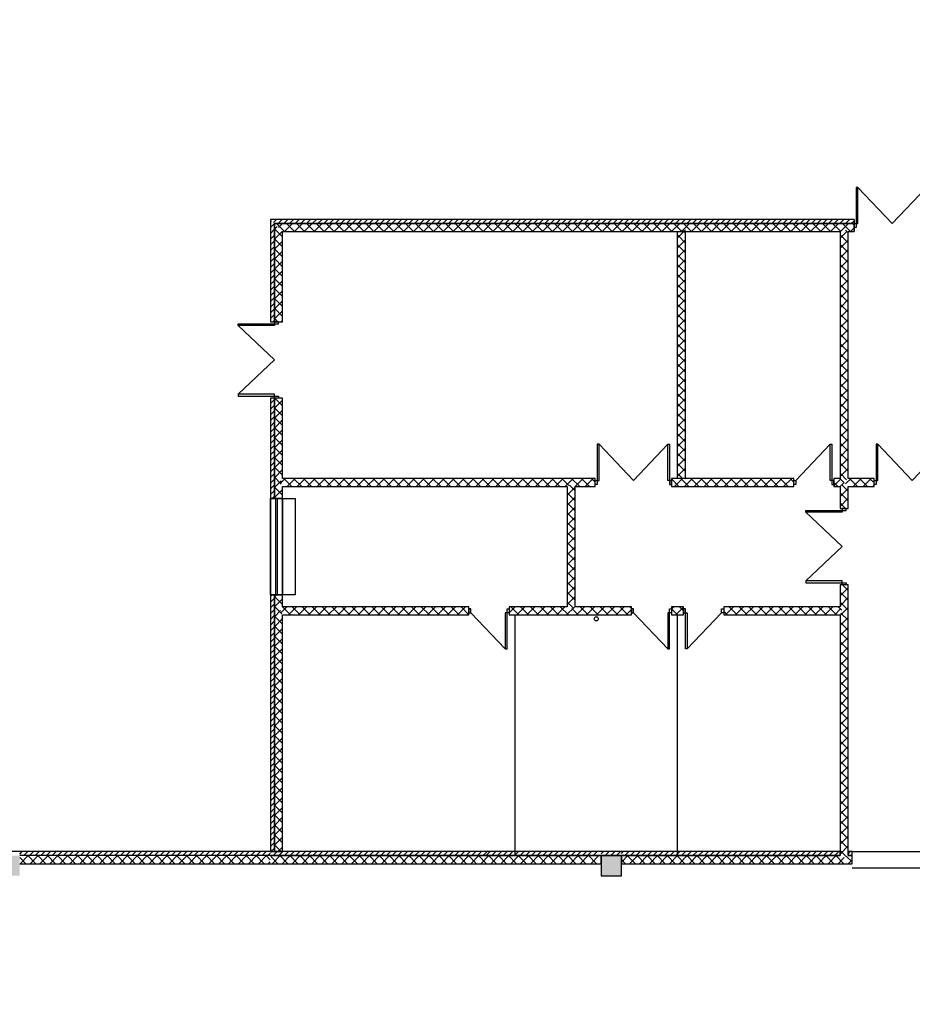
# Model space of a CAD drawing. Units: inches. Extents: x -428 to 11380, y 35389 to 43099.
# Drawn here: x 8304 to 9194, y 41136 to 42118 of the extents above; entities that cross this region are included whole.
import ezdxf

# ---------------------------------------------------------------- set-up
doc = ezdxf.new("R2010")
doc.units = ezdxf.units.IN
doc.header["$LTSCALE"] = 48
doc.linetypes.add('DGN Style 3', pattern=[293.777009, 209.84072, -83.936288])
doc.layers.get('0').update_dxf_attribs({"color": 4})
for name, color, linetype, lineweight in [('A-DOOR', 7, 'Continuous', 25), ('A-FLOR-OVHD', 9, 'DGN Style 3', 18), ('A-WALL-FULL', 7, 'Continuous', 35), ('A-WALL-HEAD', 7, 'Continuous', 35)]:
    doc.layers.add(name, color=color, linetype=linetype, lineweight=lineweight)
doc.layers.add('Floorplan', color=7, linetype='Continuous')

# ---------------------------------------------------------------- blocks, each defined once
blk = doc.blocks.new('*U63')
at = {"color": 0, "linetype": 'ByBlock', "lineweight": -2}
blk.add_line((38, 4), (3.75, 40), dxfattribs=at)
at = {"color": 0, "linetype": 'ByBlock', "lineweight": -2, "flags": 128}
for points in [[(2, 4), (3.75, 4), (3.75, 40), (2, 40)], [(2, 0), (0, 0), (0, 4), (2, 4)], [(38, 0), (40, 0), (40, 4), (38, 4)]]:
    blk.add_lwpolyline(points, close=True, dxfattribs=at)
blk = doc.blocks.new('*U64')
at = {"color": 0, "linetype": 'ByBlock', "lineweight": -2}
for q in [(3.75, 40), (72.25, 40)]:
    blk.add_line((38, 4), q, dxfattribs=at)
at = {"color": 0, "linetype": 'ByBlock', "lineweight": -2, "flags": 128}
for points in [[(2, 4), (3.75, 4), (3.75, 40), (2, 40)], [(74, 4), (72.25, 4), (72.25, 40), (74, 40)], [(2, 0), (0, 0), (0, 4), (2, 4)], [(74, 0), (76, 0), (76, 4), (74, 4)]]:
    blk.add_lwpolyline(points, close=True, dxfattribs=at)
blk = doc.blocks.new('*U65')
at = {"color": 0, "linetype": 'ByBlock', "lineweight": -2}
blk.add_line((38, 4), (3.75, 40), dxfattribs=at)
at = {"color": 0, "linetype": 'ByBlock', "lineweight": -2, "flags": 128}
for points in [[(2, 4), (3.75, 4), (3.75, 40), (2, 40)], [(2, 0), (0, 0), (0, 4), (2, 4)], [(38, 0), (40, 0), (40, 4), (38, 4)]]:
    blk.add_lwpolyline(points, close=True, dxfattribs=at)
blk = doc.blocks.new('*U66')
at = {"color": 0, "linetype": 'ByBlock', "lineweight": -2}
blk.add_line((38, 4), (3.75, 40), dxfattribs=at)
at = {"color": 0, "linetype": 'ByBlock', "lineweight": -2, "flags": 128}
for points in [[(2, 4), (3.75, 4), (3.75, 40), (2, 40)], [(2, 0), (0, 0), (0, 4), (2, 4)], [(38, 0), (40, 0), (40, 4), (38, 4)]]:
    blk.add_lwpolyline(points, close=True, dxfattribs=at)
blk = doc.blocks.new('*U67')
at = {"color": 0, "linetype": 'ByBlock', "lineweight": -2}
blk.add_line((38, 4), (3.75, 40), dxfattribs=at)
at = {"color": 0, "linetype": 'ByBlock', "lineweight": -2, "flags": 128}
for points in [[(2, 4), (3.75, 4), (3.75, 40), (2, 40)], [(2, 0), (0, 0), (0, 4), (2, 4)], [(38, 0), (40, 0), (40, 4), (38, 4)]]:
    blk.add_lwpolyline(points, close=True, dxfattribs=at)
blk = doc.blocks.new('*U68')
at = {"color": 0, "linetype": 'ByBlock', "lineweight": -2}
for q in [(3.75, 40), (72.25, 40)]:
    blk.add_line((38, 4), q, dxfattribs=at)
at = {"color": 0, "linetype": 'ByBlock', "lineweight": -2, "flags": 128}
for points in [[(2, 4), (3.75, 4), (3.75, 40), (2, 40)], [(74, 4), (72.25, 4), (72.25, 40), (74, 40)], [(2, 0), (0, 0), (0, 4), (2, 4)], [(74, 0), (76, 0), (76, 4), (74, 4)]]:
    blk.add_lwpolyline(points, close=True, dxfattribs=at)
blk = doc.blocks.new('*U90')
at = {"color": 0, "linetype": 'ByBlock', "lineweight": -2}
for q in [(3.75, 40), (72.25, 40)]:
    blk.add_line((38, 4), q, dxfattribs=at)
at = {"color": 0, "linetype": 'ByBlock', "lineweight": -2, "flags": 128}
for points in [[(2, 4), (3.75, 4), (3.75, 40), (2, 40)], [(74, 4), (72.25, 4), (72.25, 40), (74, 40)], [(2, 0), (0, 0), (0, 4), (2, 4)], [(74, 0), (76, 0), (76, 4), (74, 4)]]:
    blk.add_lwpolyline(points, close=True, dxfattribs=at)
blk = doc.blocks.new('*U220')
at = {"layer": 'A-DOOR', "flags": 128}
blk.add_lwpolyline([(-7.6, -59.9), (-9.3, -59.9), (-9.3, 68), (-7.6, 68)], close=True, dxfattribs=at)
at = {"layer": 'A-FLOR-OVHD', "lineweight": 25}
for p, q in [((-7.6, 68), (16.4, 68)), ((16.4, 68), (16.4, -59.9)), ((16.4, -59.9), (-7.6, -59.9))]:
    blk.add_line(p, q, dxfattribs=at)
at = {"layer": 'A-WALL-FULL'}
for p, q in [((-16.4, 68), (-0.4, 68)), ((-0.4, -59.9), (-16.4, -59.9))]:
    blk.add_line(p, q, dxfattribs=at)
at = {"layer": 'A-WALL-HEAD', "lineweight": 35}
for p, q in [((-16.4, 68), (-16.4, -59.9)), ((-0.4, -59.9), (-0.4, 68))]:
    blk.add_line(p, q, dxfattribs=at)
blk = doc.blocks.new('*U139')
at = {"color": 0, "linetype": 'ByBlock', "lineweight": -2}
for q in [(3.75, 40), (72.25, 40)]:
    blk.add_line((38, 4), q, dxfattribs=at)
at = {"color": 0, "linetype": 'ByBlock', "lineweight": -2, "flags": 128}
for points in [[(2, 4), (3.75, 4), (3.75, 40), (2, 40)], [(74, 4), (72.25, 4), (72.25, 40), (74, 40)], [(2, 0), (0, 0), (0, 4), (2, 4)], [(74, 0), (76, 0), (76, 4), (74, 4)]]:
    blk.add_lwpolyline(points, close=True, dxfattribs=at)
blk = doc.blocks.new('*U227')
at = {"layer": 'A-DOOR'}
for q in [(-34.25, 20), (34.25, 20)]:
    blk.add_line((0, -16), q, dxfattribs=at)
at = {"layer": 'A-DOOR', "flags": 128}
for points in [[(-36, -16), (-34.25, -16), (-34.25, 20), (-36, 20)], [(36, -16), (34.25, -16), (34.25, 20), (36, 20)], [(-36, -20), (-38, -20), (-38, -16), (-36, -16)], [(36, -20), (38, -20), (38, -16), (36, -16)]]:
    blk.add_lwpolyline(points, close=True, dxfattribs=at)

msp = doc.modelspace()

# ---------------------------------------------------------------- hatches: boundary and pattern name
at = {"layer": 'Floorplan'}
h = msp.add_hatch(dxfattribs=at)
h.set_pattern_fill('_U', color=256, style=0)
h.set_pattern_definition([(405, (-8558, -21774.4863), (-2.82842712, 2.82842713), [])])
h.paths.add_polyline_path([(8554, 41656.5623295), (8558, 41656.5623295), (8558, 41740.5623295), (8554, 41740.5623295)], flags=16)
h.paths.add_polyline_path([(8554, 41816.5623295), (8558, 41816.5623295), (8558, 41914.5623295), (8554, 41918.5623295)], flags=16)
h.paths.add_polyline_path([(8554, 41288.5623295), (8558, 41288.5623295), (8558, 41528.5623295), (8554, 41528.5623295)], flags=16)
h.paths.add_polyline_path([(8554, 41528.5623295), (8558, 41528.5623295), (8558, 41544.5623295), (8554, 41544.5623295)], flags=16)
h.paths.add_polyline_path([(8554, 41640.5623295), (8558, 41640.5623295), (8558, 41656.5623295), (8554, 41656.5623295)], flags=16)
h = msp.add_hatch(dxfattribs=at)
h.set_pattern_fill('_U', color=256, style=0)
h.set_pattern_definition([(45, (-8558, -22400.4863), (-2.82842712, 2.82842713), [])])
h.paths.add_polyline_path([(8554, 41918.5623295), (8558, 41914.5623295), (9126, 41914.5623295), (9126, 41918.5623295)], flags=16)
h.paths.add_polyline_path([(9126, 41918.5623295), (9126, 41914.5623295), (9136, 41914.5623295), (9136, 41918.5623295)], flags=16)
h.paths.add_polyline_path([(9211.9976641, 41918.5623295), (9211.9976641, 41914.5623295), (9656, 41914.5623295), (9656, 41918.5623295)])
h.paths.add_polyline_path([(9696, 41918.5623295), (9696, 41914.5623295), (9714, 41914.5623295), (9718, 41918.5623295)], flags=16)
h = msp.add_hatch(dxfattribs=at)
h.set_pattern_fill('_U', color=256, style=0)
h.set_pattern_definition([(135, (-8558, -21774.486), (-4.9497475, -4.9497475), []), (225, (-8558, -21774.486), (4.9497475, -4.9497475), [])])
h.paths.add_polyline_path([(8558, 41656.5623295), (8564, 41656.5623295), (8566, 41660.5623295), (8566, 41740.5623295), (8558, 41740.5623295)], flags=16)
h.paths.add_polyline_path([(8558, 41816.5623295), (8566, 41816.5623295), (8566, 41906.5623295), (8558, 41914.5623295)], flags=16)
h.paths.add_polyline_path([(8558, 41288.5623295), (8566, 41288.5623295), (8566, 41524.5623295), (8564, 41528.5623295), (8558, 41528.5623295)], flags=16)
h.paths.add_polyline_path([(8558, 41528.5623295), (8564, 41528.5623295), (8566, 41532.5623295), (8566, 41544.5623295), (8558, 41544.5623295)], flags=16)
h.paths.add_polyline_path([(8558, 41640.5623295), (8566, 41640.5623295), (8566, 41652.5623295), (8564, 41656.5623295), (8558, 41656.5623295)], flags=16)
h = msp.add_hatch(dxfattribs=at)
h.set_pattern_fill('_U', color=256, style=0)
h.set_pattern_definition([(135, (-8558, -22400.486), (-4.9497475, -4.9497475), []), (225, (-8558, -22400.486), (4.9497475, -4.9497475), [])])
h.paths.add_polyline_path([(8558, 41914.5623295), (8566, 41906.5623295), (9122, 41906.5623295), (9126, 41908.5623295), (9126, 41914.5623295)], flags=16)
h.paths.add_polyline_path([(9126, 41914.5623295), (9126, 41908.5623295), (9130, 41906.5623295), (9136, 41906.5623295), (9136, 41914.5623295)], flags=16)
h.paths.add_polyline_path([(9211.9976641, 41914.5623295), (9211.9976641, 41906.5623295), (9656, 41906.5623295), (9656, 41914.5623295)])
h.paths.add_polyline_path([(9696, 41914.5623295), (9696, 41906.5623295), (9706, 41906.5623295), (9714, 41914.5623295)], flags=16)
h = msp.add_hatch(dxfattribs=at)
h.set_pattern_fill('_U', color=256, style=0)
h.set_pattern_definition([(495, (-9714, -22400.486), (-4.9497475, -4.9497475), []), (585, (-9714, -22400.486), (4.9497475, -4.9497475), [])])
h.paths.add_polyline_path([(8960.0280848, 41660.2141295), (8968.0280848, 41660.2141295), (8968.0280848, 41910.7834443), (8960.0280848, 41902.7834443)])
h = msp.add_hatch(dxfattribs=at)
h.set_pattern_fill('_U', color=256, style=0)
h.set_pattern_definition([(405, (-9126, -22400.486), (-4.9497475, 4.9497475), []), (495, (-9126, -22400.486), (-4.9497475, -4.9497475), [])])
h.paths.add_polyline_path([(9130, 41906.5623295), (9126, 41908.5623295), (9122, 41906.5623295), (9122, 41660.5623295), (9126, 41656.5623295), (9130, 41660.5623295)], flags=16)
h.paths.add_polyline_path([(9130, 41652.5623295), (9126, 41656.5623295), (9122, 41652.5623295), (9122, 41630.5623295), (9130, 41630.5623295)], flags=16)
h.paths.add_polyline_path([(9130, 41554.5623295), (9122, 41554.5623295), (9122, 41532.5623295), (9124, 41528.5623295), (9130, 41528.5623295)], flags=16)
h.paths.add_polyline_path([(9130, 41528.5623295), (9124, 41528.5623295), (9122, 41524.5623295), (9122, 41284.5623295), (9126, 41282.5623295), (9130, 41284.5623295)], flags=16)
h = msp.add_hatch(dxfattribs=at)
h.set_pattern_fill('_U', color=256, style=0)
h.set_pattern_definition([(45, (-8558, -22142.486), (-4.9497475, 4.9497475), []), (135, (-8558, -22142.486), (-4.9497475, -4.9497475), [])])
h.paths.add_polyline_path([(9130, 41660.5623295), (9126, 41656.5623295), (9130, 41652.5623295), (9156, 41652.5623295), (9156, 41660.5623295)], flags=16)
h.paths.add_polyline_path([(9232, 41660.5623295), (9232, 41652.5623295), (9258, 41652.5623295), (9266, 41660.5623295)], flags=16)
h.paths.add_polyline_path([(8566, 41660.5623295), (8564, 41656.5623295), (8566, 41652.5623295), (8850, 41652.5623295), (8854, 41654.5623295), (8854, 41660.5623295)], flags=16)
h.paths.add_polyline_path([(8854, 41660.5623295), (8854, 41654.5623295), (8858, 41652.5623295), (8878, 41652.5623295), (8878, 41660.5623295)], flags=16)
h.paths.add_polyline_path([(8954, 41660.5623295), (8954, 41652.5623295), (9076, 41652.5623295), (9076, 41660.5623295)], flags=16)
h.paths.add_polyline_path([(9116, 41660.5623295), (9116, 41652.5623295), (9122, 41652.5623295), (9126, 41656.5623295), (9122, 41660.5623295)], flags=16)
h = msp.add_hatch(dxfattribs=at)
h.set_pattern_fill('_U', color=256, style=0)
h.set_pattern_definition([(405, (-8854, -22142.486), (-4.9497475, 4.9497475), []), (495, (-8854, -22142.486), (-4.9497475, -4.9497475), [])])
h.paths.add_polyline_path([(8858, 41652.5623295), (8854, 41654.5623295), (8850, 41652.5623295), (8850, 41532.5623295), (8854, 41530.5623295), (8858, 41532.5623295)], flags=16)
h = msp.add_hatch(dxfattribs=at)
h.set_pattern_fill('_U', color=256, style=0)
h.set_pattern_definition([(45, (-8558, -22014.486), (-4.9497475, 4.9497475), []), (135, (-8558, -22014.486), (-4.9497475, -4.9497475), [])])
h.paths.add_polyline_path([(8566, 41532.5623295), (8564, 41528.5623295), (8566, 41524.5623295), (8752, 41524.5623295), (8752, 41532.5623295)], flags=16)
h.paths.add_polyline_path([(8792, 41532.5623295), (8792, 41524.5623295), (8854, 41524.5623295), (8854, 41530.5623295), (8850, 41532.5623295)], flags=16)
h.paths.add_polyline_path([(8858, 41532.5623295), (8854, 41530.5623295), (8854, 41524.5623295), (8914, 41524.5623295), (8914, 41532.5623295)], flags=16)
h.paths.add_polyline_path([(8954, 41532.5623295), (8954, 41524.5623295), (8966, 41524.5623295), (8966, 41532.5623295)], flags=16)
h.paths.add_polyline_path([(9006, 41532.5623295), (9006, 41524.5623295), (9122, 41524.5623295), (9124, 41528.5623295), (9122, 41532.5623295)], flags=16)
at = {"layer": 'Floorplan', "true_color": 0x000000}
h = msp.add_hatch(color=18, dxfattribs=at)
h.dxf.hatch_style = 1
h.paths.add_polyline_path([(2435, 38644.5623295), (2415, 38644.5623295), (2415, 38624.5623295), (2435, 38624.5623295)])
h.paths.add_polyline_path([(2413, 38644.5623295), (2393, 38644.5623295), (2393, 38624.5623295), (2413, 38624.5623295)])
h.paths.add_polyline_path([(1944, 38644.5623295), (1924, 38644.5623295), (1924, 38624.5623295), (1944, 38624.5623295)])
h.paths.add_polyline_path([(1464, 38644.5623295), (1444, 38644.5623295), (1444, 38624.5623295), (1464, 38624.5623295)])
h.paths.add_polyline_path([(984, 38644.5623295), (964, 38644.5623295), (964, 38624.5623295), (984, 38624.5623295)])
h.paths.add_polyline_path([(504, 38644.5623295), (484, 38644.5623295), (484, 38624.5623295), (504, 38624.5623295)])
h.paths.add_polyline_path([(24, 38644.5623295), (16, 38644.5623295), (4, 38644.5623295), (4, 38624.5623295), (16, 38624.5623295), (24, 38624.5623295)])
h.paths.add_polyline_path([(24, 39232.5623295), (24, 39244.5623295), (4, 39244.5623295), (4, 39224.5623295), (24, 39224.5623295)])
h.paths.add_polyline_path([(504, 39244.5623295), (484, 39244.5623295), (484, 39232.5623295), (484, 39224.5623295), (504, 39224.5623295), (504, 39232.5623295)])
h.paths.add_polyline_path([(984, 39232.5623295), (984, 39244.5623295), (964, 39244.5623295), (964, 39232.5623295), (964, 39224.5623295), (984, 39224.5623295)])
h.paths.add_polyline_path([(1464, 39244.5623295), (1444, 39244.5623295), (1444, 39232.5623295), (1444, 39224.5623295), (1464, 39224.5623295), (1464, 39232.5623295)])
h.paths.add_polyline_path([(1944, 39244.5623295), (1924, 39244.5623295), (1924, 39232.5623295), (1924, 39224.5623295), (1944, 39224.5623295), (1944, 39232.5623295)])
h.paths.add_polyline_path([(2413, 39244.5623295), (2393, 39244.5623295), (2393, 39232.5623295), (2393, 39224.5623295), (2413, 39224.5623295)])
h.paths.add_polyline_path([(2435, 39244.5623295), (2415, 39244.5623295), (2415, 39224.5623295), (2435, 39224.5623295), (2435, 39232.5623295)])
h.paths.add_polyline_path([(2904, 39244.5623295), (2884, 39244.5623295), (2884, 39232.5623295), (2884, 39224.5623295), (2904, 39224.5623295), (2904, 39232.5623295)])
h.paths.add_polyline_path([(3384, 39244.5623295), (3364, 39244.5623295), (3364, 39232.5623295), (3364, 39224.5623295), (3384, 39224.5623295), (3384, 39232.5623295)])
h.paths.add_polyline_path([(3864, 39244.5623295), (3844, 39244.5623295), (3844, 39232.5623295), (3844, 39224.5623295), (3864, 39224.5623295), (3864, 39232.5623295)])
h.paths.add_polyline_path([(4344, 39244.5623295), (4338, 39244.5623295), (4330, 39244.5623295), (4324, 39244.5623295), (4324, 39232.5623295), (4324, 39224.5623295), (4344, 39224.5623295), (4344, 39232.5623295)])
h.paths.add_polyline_path([(4813, 39244.5623295), (4793, 39244.5623295), (4793, 39232.5623295), (4793, 39224.5623295), (4813, 39224.5623295)])
h.paths.add_polyline_path([(4835, 39244.5623295), (4815, 39244.5623295), (4815, 39224.5623295), (4835, 39224.5623295), (4835, 39232.5623295)])
h.paths.add_polyline_path([(5304, 39232.5623295), (5304, 39244.5623295), (5284, 39244.5623295), (5284, 39232.5623295), (5284, 39224.5623295), (5304, 39224.5623295)])
h.paths.add_polyline_path([(5784, 39236.2954187), (5784, 39244.5623295), (5764, 39244.5623295), (5764, 39232.5623295), (5764, 39224.5623295), (5784, 39224.5623295), (5784, 39235.4150856), (5783.5598334, 39235.8552522)])
h.paths.add_polyline_path([(6264, 39244.5623295), (6245.5467512, 39244.5623295), (6244, 39244.5623295), (6244, 39224.5623295), (6264, 39224.5623295), (6264, 39232.5623295)])
h.paths.add_polyline_path([(6744, 39244.5623295), (6724, 39244.5623295), (6724, 39232.5623295), (6724, 39224.5623295), (6744, 39224.5623295), (6744, 39232.5623295)])
h.paths.add_polyline_path([(7224, 39244.5623295), (7204, 39244.5623295), (7204, 39232.5623295), (7204, 39224.5623295), (7224, 39224.5623295)])
h.paths.add_polyline_path([(7704, 38873.5623295), (7684, 38873.5623295), (7684, 38863.5623295), (7684, 38853.5623295), (7704, 38853.5623295)])
h.paths.add_polyline_path([(7704, 38895.5623295), (7692, 38895.5623295), (7692, 38875.5623295), (7704, 38875.5623295)])
h.paths.add_polyline_path([(7692, 38895.5623295), (7684, 38895.5623295), (7684, 38875.5623295), (7692, 38875.5623295)])
h.paths.add_polyline_path([(8304, 38895.5623295), (8284, 38895.5623295), (8284, 38875.5623295), (8304, 38875.5623295)])
h.paths.add_polyline_path([(8304, 38873.5623295), (8284, 38873.5623295), (8284, 38853.5623295), (8304, 38853.5623295)])
h.paths.add_polyline_path([(8904, 38895.5623295), (8884, 38895.5623295), (8884, 38875.5623295), (8904, 38875.5623295)])
h.paths.add_polyline_path([(8904, 38873.5623295), (8884, 38873.5623295), (8884, 38853.5623295), (8904, 38853.5623295)])
h.paths.add_polyline_path([(9504, 38895.5623295), (9484, 38895.5623295), (9484, 38875.5623295), (9504, 38875.5623295)])
h.paths.add_polyline_path([(9504, 38873.5623295), (9484, 38873.5623295), (9484, 38853.5623295), (9504, 38853.5623295)])
h.paths.add_polyline_path([(10104, 38895.5623295), (10084, 38895.5623295), (10084, 38875.5623295), (10104, 38875.5623295)])
h.paths.add_polyline_path([(10104, 38873.5623295), (10084, 38873.5623295), (10084, 38853.5623295), (10104, 38853.5623295)])
h.paths.add_polyline_path([(10704, 38895.5623295), (10696, 38895.5623295), (10684, 38895.5623295), (10684, 38875.5623295), (10704, 38875.5623295)])
h.paths.add_polyline_path([(10704, 38873.5623295), (10684, 38873.5623295), (10684, 38853.5623295), (10696, 38853.5623295), (10704, 38853.5623295)])
h.paths.add_polyline_path([(10704, 39364.5623295), (10684, 39364.5623295), (10684, 39344.5623295), (10704, 39344.5623295)])
h.paths.add_polyline_path([(10104, 39364.5623295), (10084, 39364.5623295), (10084, 39344.5623295), (10104, 39344.5623295)])
h.paths.add_polyline_path([(9504, 39364.5623295), (9484, 39364.5623295), (9484, 39344.5623295), (9504, 39344.5623295)])
h.paths.add_polyline_path([(8904, 39364.5623295), (8884, 39364.5623295), (8884, 39344.5623295), (8904, 39344.5623295)])
h.paths.add_polyline_path([(8904, 39844.5623295), (8884, 39844.5623295), (8884, 39824.5623295), (8904, 39824.5623295)])
h.paths.add_polyline_path([(9504, 39844.5623295), (9484, 39844.5623295), (9484, 39824.5623295), (9504, 39824.5623295)])
h.paths.add_polyline_path([(10104, 39844.5623295), (10084, 39844.5623295), (10084, 39824.5623295), (10104, 39824.5623295)])
h.paths.add_polyline_path([(10704, 39834.5623295), (10704, 39836.5623295), (10704, 39840.5623295), (10704, 39844.5623295), (10684, 39844.5623295), (10684, 39834.5623295), (10684, 39824.5623295), (10696, 39824.5623295), (10704, 39824.5623295)])
h.paths.add_polyline_path([(10900.5, 39987.0623295), (10896.5, 39987.0623295), (10896.5, 39991.0623295), (10879.5, 39991.0623295), (10879.5, 39987.0623295), (10875.5, 39987.0623295), (10875.5, 39970.0623295), (10879.5, 39970.0623295), (10879.5, 39966.0623295), (10896.5, 39966.0623295), (10896.5, 39970.0623295), (10900.5, 39970.0623295)])
h.paths.add_polyline_path([(10900.5, 40179.0623295), (10896.5, 40179.0623295), (10896.5, 40183.0623295), (10879.5, 40183.0623295), (10879.5, 40179.0623295), (10875.5, 40179.0623295), (10875.5, 40162.0623295), (10879.5, 40162.0623295), (10879.5, 40158.0623295), (10896.5, 40158.0623295), (10896.5, 40162.0623295), (10900.5, 40162.0623295)])
h.paths.add_polyline_path([(10900.5, 40371.0623295), (10896.5, 40371.0623295), (10896.5, 40375.0623295), (10879.5, 40375.0623295), (10879.5, 40371.0623295), (10875.5, 40371.0623295), (10875.5, 40354.0623295), (10879.5, 40354.0623295), (10879.5, 40350.0623295), (10896.5, 40350.0623295), (10896.5, 40354.0623295), (10900.5, 40354.0623295)])
h.paths.add_polyline_path([(11092.5, 40371.0623295), (11088.5, 40371.0623295), (11088.5, 40375.0623295), (11071.5, 40375.0623295), (11071.5, 40371.0623295), (11067.5, 40371.0623295), (11067.5, 40354.0623295), (11071.5, 40354.0623295), (11071.5, 40350.0623295), (11088.5, 40350.0623295), (11088.5, 40354.0623295), (11092.5, 40354.0623295)])
h.paths.add_polyline_path([(11284.5, 40371.0623295), (11280.5, 40371.0623295), (11280.5, 40375.0623295), (11263.5, 40375.0623295), (11263.5, 40371.0623295), (11259.5, 40371.0623295), (11259.5, 40354.0623295), (11263.5, 40354.0623295), (11263.5, 40350.0623295), (11280.5, 40350.0623295), (11280.5, 40354.0623295), (11284.5, 40354.0623295)])
h.paths.add_polyline_path([(11284.5, 40179.0623295), (11280.5, 40179.0623295), (11280.5, 40183.0623295), (11263.5, 40183.0623295), (11263.5, 40179.0623295), (11259.5, 40179.0623295), (11259.5, 40162.0623295), (11263.5, 40162.0623295), (11263.5, 40158.0623295), (11280.5, 40158.0623295), (11280.5, 40162.0623295), (11284.5, 40162.0623295)])
h.paths.add_polyline_path([(11284.5, 39987.0623295), (11280.5, 39987.0623295), (11280.5, 39991.0623295), (11263.5, 39991.0623295), (11263.5, 39987.0623295), (11259.5, 39987.0623295), (11259.5, 39970.0623295), (11263.5, 39970.0623295), (11263.5, 39966.0623295), (11280.5, 39966.0623295), (11280.5, 39970.0623295), (11284.5, 39970.0623295)])
h.paths.add_polyline_path([(11284.5, 39795.0623295), (11280.5, 39795.0623295), (11280.5, 39799.0623295), (11263.5, 39799.0623295), (11263.5, 39795.0623295), (11259.5, 39795.0623295), (11259.5, 39778.0623295), (11263.5, 39778.0623295), (11263.5, 39774.0623295), (11280.5, 39774.0623295), (11280.5, 39778.0623295), (11284.5, 39778.0623295)])
h.paths.add_polyline_path([(11092.5, 39795.0623295), (11088.5, 39795.0623295), (11088.5, 39799.0623295), (11071.5, 39799.0623295), (11071.5, 39795.0623295), (11067.5, 39795.0623295), (11067.5, 39789.5623295), (11071.5, 39789.5623295), (11071.5, 39783.5623295), (11067.5, 39783.5623295), (11067.5, 39778.0623295), (11071.5, 39778.0623295), (11071.5, 39774.0623295), (11088.5, 39774.0623295), (11088.5, 39778.0623295), (11092.5, 39778.0623295)])
h.paths.add_polyline_path([(10900.5, 39795.0623295), (10896.5, 39795.0623295), (10896.5, 39799.0623295), (10879.5, 39799.0623295), (10879.5, 39795.0623295), (10875.5, 39795.0623295), (10875.5, 39778.0623295), (10879.5, 39778.0623295), (10879.5, 39774.0623295), (10896.5, 39774.0623295), (10896.5, 39778.0623295), (10900.5, 39778.0623295)])
h.paths.add_polyline_path([(8304, 39364.5623295), (8284, 39364.5623295), (8284, 39344.5623295), (8304, 39344.5623295)])
h.paths.add_polyline_path([(7704, 39364.5623295), (7692, 39364.5623295), (7684, 39364.5623295), (7684, 39344.5623295), (7692, 39344.5623295), (7704, 39344.5623295)])
h.paths.add_polyline_path([(7704, 39844.5623295), (7692, 39844.5623295), (7684, 39844.5623295), (7684, 39824.5623295), (7692, 39824.5623295), (7704, 39824.5623295)])
h.paths.add_polyline_path([(8304, 39844.5623295), (8284, 39844.5623295), (8284, 39824.5623295), (8304, 39824.5623295)])
h.paths.add_polyline_path([(7704, 40324.5623295), (7692, 40324.5623295), (7684, 40324.5623295), (7684, 40304.5623295), (7692, 40304.5623295), (7704, 40304.5623295)])
h.paths.add_polyline_path([(8304, 40324.5623295), (8284, 40324.5623295), (8284, 40304.5623295), (8304, 40304.5623295)])
h.paths.add_polyline_path([(8904, 40324.5623295), (8884, 40324.5623295), (8884, 40304.5623295), (8904, 40304.5623295)])
h.paths.add_polyline_path([(9504, 40324.5623295), (9484, 40324.5623295), (9484, 40304.5623295), (9504, 40304.5623295)])
h.paths.add_polyline_path([(10104, 40324.5623295), (10084, 40324.5623295), (10084, 40304.5623295), (10104, 40304.5623295)])
h.paths.add_polyline_path([(10704, 40316.5623295), (10704, 40324.5623295), (10696, 40324.5623295), (10684, 40324.5623295), (10684, 40314.5623295), (10684, 40304.5623295), (10704, 40304.5623295), (10704, 40308.5623295), (10704, 40312.5623295), (10704, 40314.5623295)])
h.paths.add_polyline_path([(10704, 40804.5623295), (10696, 40804.5623295), (10684, 40804.5623295), (10684, 40784.5623295), (10696, 40784.5623295), (10704, 40784.5623295)])
h.paths.add_polyline_path([(10104, 40804.5623295), (10084, 40804.5623295), (10084, 40784.5623295), (10104, 40784.5623295)])
h.paths.add_polyline_path([(10704, 41284.5623295), (10684, 41284.5623295), (10684, 41264.5623295), (10696, 41264.5623295), (10704, 41264.5623295)])
h.paths.add_polyline_path([(10104, 41276.5623295), (10104, 41284.5623295), (10084, 41284.5623295), (10084, 41276.5623295), (10084, 41264.5623295), (10104, 41264.5623295)])
h.paths.add_polyline_path([(9504, 41276.5623295), (9504, 41284.5623295), (9484, 41284.5623295), (9484, 41276.5623295), (9484, 41264.5623295), (9504, 41264.5623295)])
h.paths.add_polyline_path([(9504, 40804.5623295), (9484, 40804.5623295), (9484, 40784.5623295), (9504, 40784.5623295)])
h.paths.add_polyline_path([(8904, 40804.5623295), (8884, 40804.5623295), (8884, 40784.5623295), (8904, 40784.5623295)])
h.paths.add_polyline_path([(8304, 40804.5623295), (8284, 40804.5623295), (8284, 40784.5623295), (8304, 40784.5623295)])
h.paths.add_polyline_path([(7704, 40804.5623295), (7696, 40804.5623295), (7684, 40804.5623295), (7684, 40784.5623295), (7704, 40784.5623295)])
h.paths.add_polyline_path([(7704, 41284.5623295), (7684, 41284.5623295), (7684, 41264.5623295), (7696, 41264.5623295), (7704, 41264.5623295)])
h.paths.add_polyline_path([(8304, 41276.5623295), (8304, 41284.5623295), (8284, 41284.5623295), (8284, 41276.5623295), (8284, 41264.5623295), (8304, 41264.5623295)])
h.paths.add_polyline_path([(8904, 41276.5623295), (8904, 41284.5623295), (8884, 41284.5623295), (8884, 41276.5623295), (8884, 41264.5623295), (8904, 41264.5623295)])
at = {"layer": 'Floorplan'}
h = msp.add_hatch(dxfattribs=at)
h.set_pattern_fill('_U', color=256, style=0)
h.set_pattern_definition([(45, (-8304, -21770.4863), (-2.82842712, 2.82842713), [])])
h.paths.add_polyline_path([(8553.945667, 41288.5623295), (8304.1256238, 41288.5623295), (8304.1256238, 41284.5623295), (8553.945667, 41284.5623295)])
h = msp.add_hatch(dxfattribs=at)
h.set_pattern_fill('_U', color=256, style=0)
h.set_pattern_definition([(135, (-8304, -21770.486), (-4.9497475, -4.9497475), []), (225, (-8304, -21770.486), (4.9497475, -4.9497475), [])])
h.paths.add_polyline_path([(8553.945667, 41284.5623295), (8304.1256238, 41284.5623295), (8304.1256238, 41276.5623295), (8553.945667, 41276.5623295)])
h = msp.add_hatch(dxfattribs=at)
h.set_pattern_fill('_U', color=256, style=0)
h.set_pattern_definition([(45, (-8884, -21770.4863), (-2.82842712, 2.82842713), [])])
h.paths.add_polyline_path([(8884, 41288.5623295), (8884, 41284.5623295), (8904, 41284.5623295), (8904, 41288.5623295)], flags=16)
h = msp.add_hatch(dxfattribs=at)
h.set_pattern_fill('_U', color=256, style=0)
h.set_pattern_definition([(45, (-8904, -21770.4863), (-2.82842712, 2.82842713), [])])
h.paths.add_polyline_path([(8904, 41288.5623295), (8904, 41284.5623295), (9122, 41284.5623295), (9122, 41288.5623295)], flags=16)
h.paths.add_polyline_path([(9134, 41288.5623295), (9130, 41288.5623295), (9130, 41284.5623295), (9134, 41284.5623295)], flags=16)
h = msp.add_hatch(dxfattribs=at)
h.set_pattern_fill('_U', color=256, style=0)
h.set_pattern_definition([(135, (-8904, -21770.486), (-4.9497475, -4.9497475), []), (225, (-8904, -21770.486), (4.9497475, -4.9497475), [])])
h.paths.add_polyline_path([(9126, 41276.5623295), (9126, 41282.5623295), (9122, 41284.5623295), (8904, 41284.5623295), (8904, 41276.5623295)], flags=16)
h.paths.add_polyline_path([(9130, 41284.5623295), (9126, 41282.5623295), (9126, 41276.5623295), (9134, 41276.5623295), (9134, 41284.5623295)], flags=16)

# ---------------------------------------------------------------- linework, layer by layer
for p, q in [((9136, 41918.5623295), (8554, 41918.5623295)), ((8554, 41918.5623295), (8554, 41816.5623295)), ((9136, 41918.5623295), (9136, 41906.5623295)), ((9126, 41914.5623295), (8558, 41914.5623295)), ((8558, 41914.5623295), (9126, 41914.5623295)), ((8558, 41914.5623295), (8558, 41816.5623295)), ((8558, 41816.5623295), (8558, 41914.5623295)), ((9136, 41914.5623295), (9126, 41914.5623295)), ((9126, 41914.5623295), (9136, 41914.5623295)), ((9136, 41914.5623295), (9136, 41908.0168748)), ((8566, 41906.5623295), (9122, 41906.5623295)), ((8566, 41816.5623295), (8566, 41906.5623295)), ((8960, 41660.5623295), (8960, 41906.5623295)), ((8968, 41660.5623295), (8968, 41906.5623295)), ((9122, 41906.5623295), (9122, 41660.5623295)), ((9130, 41906.5623295), (9136, 41906.5623295)), ((9130, 41660.5623295), (9130, 41906.5623295)), ((8554, 41816.5623295), (8566, 41816.5623295)), ((8566, 41740.5623295), (8554, 41740.5623295)), ((8554, 41740.5623295), (8554, 41640.5623295)), ((8558, 41740.5623295), (8558, 41656.5623295)), ((8558, 41656.5623295), (8558, 41740.5623295)), ((8566, 41660.5623295), (8566, 41740.5623295)), ((8558, 41656.5623295), (8558, 41640.5623295)), ((8558, 41640.5623295), (8558, 41656.5623295)), ((8854, 41660.5623295), (8566, 41660.5623295)), ((8878, 41660.5623295), (8854, 41660.5623295)), ((8878, 41652.5623295), (8878, 41660.5623295)), ((8954, 41660.5623295), (8954, 41652.5623295)), ((9076, 41660.5623295), (8954, 41660.5623295)), ((9076, 41652.5623295), (9076, 41660.5623295)), ((9116, 41660.5623295), (9116, 41652.5623295)), ((9122, 41660.5623295), (9116, 41660.5623295)), ((9156, 41660.5623295), (9130, 41660.5623295)), ((9156, 41652.5623295), (9156, 41660.5623295)), ((8566, 41652.5623295), (8850, 41652.5623295)), ((8566, 41640.5623295), (8566, 41652.5623295)), ((8850, 41652.5623295), (8850, 41532.5623295)), ((8858, 41652.5623295), (8878, 41652.5623295)), ((8858, 41532.5623295), (8858, 41652.5623295)), ((8954, 41652.5623295), (9076, 41652.5623295)), ((9116, 41652.5623295), (9122, 41652.5623295)), ((9122, 41652.5623295), (9122, 41630.5623295)), ((9130, 41652.5623295), (9156, 41652.5623295)), ((9130, 41630.5623295), (9130, 41652.5623295)), ((8554, 41640.5623295), (8566, 41640.5623295)), ((9122, 41630.5623295), (9130, 41630.5623295)), ((9130, 41554.5623295), (9122, 41554.5623295)), ((9122, 41554.5623295), (9122, 41532.5623295)), ((9130, 41528.5623295), (9130, 41554.5623295)), ((8566, 41544.5623295), (8554, 41544.5623295)), ((8554, 41544.5623295), (8554, 41288.5623295)), ((8558, 41544.5623295), (8558, 41528.5623295)), ((8558, 41528.5623295), (8558, 41544.5623295)), ((8566, 41532.5623295), (8566, 41544.5623295)), ((8558, 41528.5623295), (8558, 41288.5623295)), ((8558, 41288.5623295), (8558, 41528.5623295)), ((8752, 41532.5623295), (8566, 41532.5623295)), ((8752, 41524.5623295), (8752, 41532.5623295)), ((8792, 41532.5623295), (8792, 41524.5623295)), ((8850, 41532.5623295), (8792, 41532.5623295)), ((8914, 41532.5623295), (8858, 41532.5623295)), ((8914, 41524.5623295), (8914, 41532.5623295)), ((8954, 41532.5623295), (8954, 41524.5623295)), ((8966, 41532.5623295), (8954, 41532.5623295)), ((8966, 41524.5623295), (8966, 41532.5623295)), ((9006, 41532.5623295), (9006, 41524.5623295)), ((9122, 41532.5623295), (9006, 41532.5623295)), ((9130, 41288.5623295), (9130, 41528.5623295)), ((8566, 41288.5623295), (8566, 41524.5623295)), ((8566, 41524.5623295), (8752, 41524.5623295)), ((8792, 41524.5623295), (8854, 41524.5623295)), ((8798, 41284.5623295), (8798, 41524.5623295)), ((8854, 41524.5623295), (8914, 41524.5623295)), ((8954, 41524.5623295), (8966, 41524.5623295)), ((8960, 41284.5623295), (8960, 41524.5623295)), ((9006, 41524.5623295), (9122, 41524.5623295)), ((9122, 41524.5623295), (9122, 41288.5623295)), ((8553.945667, 41288.5623295), (8296, 41288.5623295)), ((8554, 41284.5623295), (8304.1256238, 41284.5623295)), ((8554, 41288.5623295), (8566, 41288.5623295)), ((8884, 41288.5623295), (8554, 41288.5623295)), ((8884, 41284.5623295), (8554, 41284.5623295)), ((8554, 41284.5623295), (8884, 41284.5623295)), ((8554.3227168, 41287.7384522), (8555.1465941, 41288.5623295)), ((8561.5436522, 41276.5623295), (8554.3227168, 41283.7832649)), ((8563.8744842, 41284.5623295), (8555.8744842, 41276.5623295)), ((8556.8034484, 41284.5623295), (8560.8034484, 41288.5623295)), ((8562.4603026, 41284.5623295), (8566.4603026, 41288.5623295)), ((8571.4431471, 41276.5623295), (8563.4431471, 41284.5623295)), ((8573.7739791, 41284.5623295), (8565.7739791, 41276.5623295)), ((8568.1171569, 41284.5623295), (8572.1171569, 41288.5623295)), ((8581.342642, 41276.5623295), (8573.342642, 41284.5623295)), ((8573.7740111, 41284.5623295), (8577.7740111, 41288.5623295)), ((8583.6734741, 41284.5623295), (8575.6734741, 41276.5623295)), ((8579.4308654, 41284.5623295), (8583.4308654, 41288.5623295)), ((8591.242137, 41276.5623295), (8583.242137, 41284.5623295)), ((8585.0877196, 41284.5623295), (8589.0877196, 41288.5623295)), ((8593.572969, 41284.5623295), (8585.572969, 41276.5623295)), ((8590.7445739, 41284.5623295), (8594.7445739, 41288.5623295)), ((8601.1416319, 41276.5623295), (8593.1416319, 41284.5623295)), ((8603.4724639, 41284.5623295), (8595.4724639, 41276.5623295)), ((8596.4014281, 41284.5623295), (8600.4014281, 41288.5623295)), ((8602.0582824, 41284.5623295), (8606.0582824, 41288.5623295)), ((8611.0411269, 41276.5623295), (8603.0411269, 41284.5623295)), ((8613.3719589, 41284.5623295), (8605.3719589, 41276.5623295)), ((8607.7151366, 41284.5623295), (8611.7151367, 41288.5623295)), ((8620.9406218, 41276.5623295), (8612.9406218, 41284.5623295)), ((8613.3719909, 41284.5623295), (8617.3719909, 41288.5623295)), ((8623.2714538, 41284.5623295), (8615.2714538, 41276.5623295)), ((8619.0288452, 41284.5623295), (8623.0288452, 41288.5623295)), ((8630.8401167, 41276.5623295), (8622.8401167, 41284.5623295)), ((8624.6856994, 41284.5623295), (8628.6856994, 41288.5623295)), ((8633.1709487, 41284.5623295), (8625.1709487, 41276.5623295)), ((8630.3425537, 41284.5623295), (8634.3425537, 41288.5623295)), ((8640.7396117, 41276.5623295), (8632.7396117, 41284.5623295)), ((8643.0704437, 41284.5623295), (8635.0704437, 41276.5623295)), ((8635.9994079, 41284.5623295), (8639.9994079, 41288.5623295)), ((8641.6562622, 41284.5623295), (8645.6562622, 41288.5623295)), ((8650.6391066, 41276.5623295), (8642.6391066, 41284.5623295)), ((8652.9699386, 41284.5623295), (8644.9699386, 41276.5623295)), ((8647.3131164, 41284.5623295), (8651.3131164, 41288.5623295)), ((8660.5386015, 41276.5623295), (8652.5386015, 41284.5623295)), ((8652.9699707, 41284.5623295), (8656.9699707, 41288.5623295)), ((8662.8694336, 41284.5623295), (8654.8694336, 41276.5623295)), ((8658.6268249, 41284.5623295), (8662.6268249, 41288.5623295)), ((8670.4380965, 41276.5623295), (8662.4380965, 41284.5623295)), ((8664.2836792, 41284.5623295), (8668.2836792, 41288.5623295)), ((8672.7689285, 41284.5623295), (8664.7689285, 41276.5623295)), ((8669.9405334, 41284.5623295), (8673.9405334, 41288.5623295)), ((8680.3375914, 41276.5623295), (8672.3375914, 41284.5623295)), ((8682.6684234, 41284.5623295), (8674.6684234, 41276.5623295)), ((8675.5973877, 41284.5623295), (8679.5973877, 41288.5623295)), ((8681.2542419, 41284.5623295), (8685.2542419, 41288.5623295)), ((8690.2370863, 41276.5623295), (8682.2370863, 41284.5623295)), ((8692.5679184, 41284.5623295), (8684.5679184, 41276.5623295)), ((8686.9110962, 41284.5623295), (8690.9110962, 41288.5623295)), ((8700.1365813, 41276.5623295), (8692.1365813, 41284.5623295)), ((8692.5679504, 41284.5623295), (8696.5679504, 41288.5623295)), ((8702.4674133, 41284.5623295), (8694.4674133, 41276.5623295)), ((8698.2248047, 41284.5623295), (8702.2248047, 41288.5623295)), ((8710.0360762, 41276.5623295), (8702.0360762, 41284.5623295)), ((8703.8816589, 41284.5623295), (8707.8816589, 41288.5623295)), ((8712.3669082, 41284.5623295), (8704.3669082, 41276.5623295)), ((8709.5385132, 41284.5623295), (8713.5385132, 41288.5623295)), ((8719.9355712, 41276.5623295), (8711.9355712, 41284.5623295)), ((8722.2664032, 41284.5623295), (8714.2664032, 41276.5623295)), ((8715.1953674, 41284.5623295), (8719.1953674, 41288.5623295)), ((8720.8522217, 41284.5623295), (8724.8522217, 41288.5623295)), ((8729.8350661, 41276.5623295), (8721.8350661, 41284.5623295)), ((8732.1658981, 41284.5623295), (8724.1658981, 41276.5623295)), ((8726.5090759, 41284.5623295), (8730.5090759, 41288.5623295)), ((8739.734561, 41276.5623295), (8731.734561, 41284.5623295)), ((8732.1659302, 41284.5623295), (8736.1659302, 41288.5623295)), ((8742.0653931, 41284.5623295), (8734.0653931, 41276.5623295)), ((8737.8227844, 41284.5623295), (8741.8227844, 41288.5623295)), ((8749.634056, 41276.5623295), (8741.634056, 41284.5623295)), ((8743.4796387, 41284.5623295), (8747.4796387, 41288.5623295)), ((8751.964888, 41284.5623295), (8743.964888, 41276.5623295)), ((8749.1364929, 41284.5623295), (8753.1364929, 41288.5623295)), ((8759.5335509, 41276.5623295), (8751.5335509, 41284.5623295)), ((8761.8643829, 41284.5623295), (8753.8643829, 41276.5623295)), ((8754.7933472, 41284.5623295), (8758.7933472, 41288.5623295)), ((8760.4502014, 41284.5623295), (8764.4502014, 41288.5623295)), ((8769.4330458, 41276.5623295), (8761.4330458, 41284.5623295)), ((8771.7638779, 41284.5623295), (8763.7638779, 41276.5623295)), ((8766.1070557, 41284.5623295), (8770.1070557, 41288.5623295)), ((8769.1492283, 41284.5623295), (8773.1492283, 41288.5623295)), ((8779.5462863, 41276.5623295), (8771.5462863, 41284.5623295)), ((8781.8771183, 41284.5623295), (8773.8771183, 41276.5623295)), ((8774.8060825, 41284.5623295), (8778.8060825, 41288.5623295)), ((8780.4629368, 41284.5623295), (8784.4629368, 41288.5623295)), ((8789.4457812, 41276.5623295), (8781.4457812, 41284.5623295)), ((8791.7766132, 41284.5623295), (8783.7766132, 41276.5623295)), ((8786.119791, 41284.5623295), (8790.119791, 41288.5623295)), ((8799.3452761, 41276.5623295), (8791.3452761, 41284.5623295)), ((8791.7766453, 41284.5623295), (8795.7766453, 41288.5623295)), ((8801.6761081, 41284.5623295), (8793.6761081, 41276.5623295)), ((8797.4334995, 41284.5623295), (8801.4334995, 41288.5623295)), ((8809.2447711, 41276.5623295), (8801.2447711, 41284.5623295)), ((8803.0903538, 41284.5623295), (8807.0903538, 41288.5623295)), ((8811.5756031, 41284.5623295), (8803.5756031, 41276.5623295)), ((8808.747208, 41284.5623295), (8812.747208, 41288.5623295)), ((8819.144266, 41276.5623295), (8811.144266, 41284.5623295)), ((8821.475098, 41284.5623295), (8813.475098, 41276.5623295)), ((8814.4040623, 41284.5623295), (8818.4040623, 41288.5623295)), ((8820.0609165, 41284.5623295), (8824.0609165, 41288.5623295)), ((8829.0437609, 41276.5623295), (8821.0437609, 41284.5623295)), ((8831.374593, 41284.5623295), (8823.374593, 41276.5623295)), ((8825.7177708, 41284.5623295), (8829.7177708, 41288.5623295)), ((8838.9432559, 41276.5623295), (8830.9432559, 41284.5623295)), ((8831.374625, 41284.5623295), (8835.374625, 41288.5623295)), ((8841.2740879, 41284.5623295), (8833.2740879, 41276.5623295)), ((8837.0314793, 41284.5623295), (8841.0314793, 41288.5623295)), ((8848.8427508, 41276.5623295), (8840.8427508, 41284.5623295)), ((8842.6883335, 41284.5623295), (8846.6883335, 41288.5623295)), ((8851.1735828, 41284.5623295), (8843.1735828, 41276.5623295)), ((8848.3451878, 41284.5623295), (8852.3451878, 41288.5623295)), ((8858.7422457, 41276.5623295), (8850.7422457, 41284.5623295)), ((8861.0730778, 41284.5623295), (8853.0730778, 41276.5623295)), ((8854.002042, 41284.5623295), (8858.002042, 41288.5623295)), ((8859.6588963, 41284.5623295), (8863.6588963, 41288.5623295)), ((8868.6417407, 41276.5623295), (8860.6417407, 41284.5623295)), ((8870.9725727, 41284.5623295), (8862.9725727, 41276.5623295)), ((8865.3157505, 41284.5623295), (8869.3157505, 41288.5623295)), ((8870.1991785, 41284.5623295), (8874.1991785, 41288.5623295)), ((8879.1820229, 41276.5623295), (8871.1820229, 41284.5623295)), ((8881.5128549, 41284.5623295), (8873.5128549, 41276.5623295)), ((8875.8560327, 41284.5623295), (8879.8560327, 41288.5623295)), ((8904, 41288.5623295), (8884, 41288.5623295)), ((8884, 41276.5623295), (8884, 41284.5623295)), ((8884, 41284.5623295), (8884, 41276.5623295)), ((8904, 41284.5623295), (8884, 41284.5623295)), ((8884, 41284.5623295), (8904, 41284.5623295)), ((9122, 41288.5623295), (8904, 41288.5623295)), ((9122, 41284.5623295), (8904, 41284.5623295)), ((8904, 41284.5623295), (8904, 41276.5623295)), ((8904, 41284.5623295), (9122, 41284.5623295)), ((8904, 41276.5623295), (8904, 41284.5623295)), ((9122, 41288.5623295), (9122, 41284.5623295)), ((9122, 41284.5623295), (9122, 41288.5623295)), ((9130, 41284.5623295), (9130, 41288.5623295)), ((9130, 41288.5623295), (9130, 41284.5623295)), ((9134, 41288.5623295), (9130, 41288.5623295)), ((9134, 41284.5623295), (9130, 41284.5623295)), ((9130, 41284.5623295), (9134, 41284.5623295)), ((9134, 41288.5623295), (9254, 41288.5623295)), ((9134, 41276.5623295), (9134, 41288.5623295)), ((8304.1256238, 41276.5623295), (8554, 41276.5623295)), ((8554, 41276.5623295), (8884, 41276.5623295)), ((8884, 41276.5623295), (8884, 41264.5623295)), ((8904, 41276.5623295), (9134, 41276.5623295)), ((8904, 41264.5623295), (8904, 41276.5623295)), ((9134, 41272.5623295), (9254, 41272.5623295)), ((8884, 41264.5623295), (8904, 41264.5623295))]:
    msp.add_line(p, q, dxfattribs=at)
msp.add_circle((8879, 41520.5623295), 2, dxfattribs=at)
for centre, radius, start, end in [((9357.0327864, 40815.0074962), 2283.8732242, 74.3489256255, 167.4305554926), ((9386.6820857, 40848.8441135), 2011.4495491, 73.1825460003, 166.4215757388)]:
    msp.add_arc(centre, radius, start, end, dxfattribs=at)
for p in [(9136, 41914.5623295), (9136, 41908.0168748)]:
    msp.add_point(p, dxfattribs=at)

# ---------------------------------------------------------------- block references
for name, p in [('*U227', (9173.9999375, 41930.5623125)), ('*U64', (8878, 41654.5623295)), ('*U139', (9156, 41654.5623295))]:
    msp.add_blockref(name, p, dxfattribs=at)
for name, p, rotation in [('*U68', (8562, 41740.5623295), 90), ('*U66', (8792, 41530.5623295), 180), ('*U65', (8954, 41530.5623295), 180)]:
    msp.add_blockref(name, p, dxfattribs=dict(at, rotation=rotation))
at = {"layer": 'Floorplan', "yscale": -1}
for name, p, rotation in [('*U63', (9116, 41654.5623295), 180), ('*U90', (9128, 41630.5623295), 270)]:
    msp.add_blockref(name, p, dxfattribs=dict(at, rotation=rotation))
at = {"layer": 'Floorplan', "lineweight": 25, "xscale": 0.7507695619952779, "yscale": 0.7507695619952779, "zscale": 0.7507695619952779}
msp.add_blockref('*U220', (8566.3408216, 41589.5103192), dxfattribs=at)
at = {"layer": 'Floorplan', "yscale": -1}
msp.add_blockref('*U67', (8966, 41530.5623295), dxfattribs=at)

doc.saveas('drawing.dxf')
